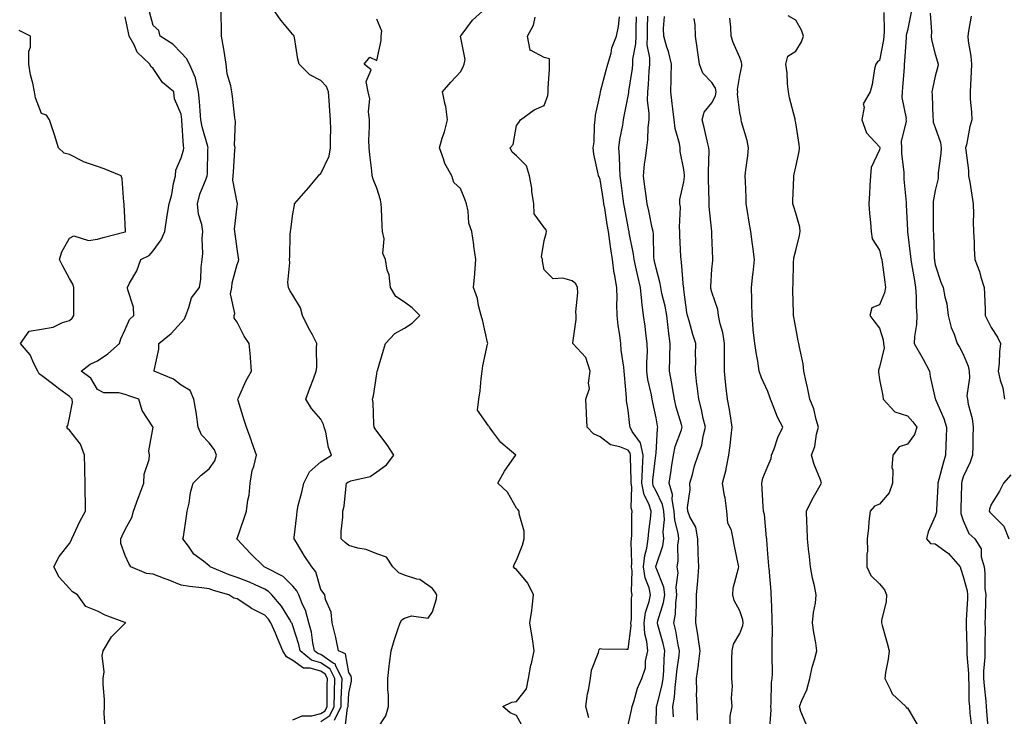
# Model space of a CAD drawing. Units: inches. Extents: x 942083 to 944723, y 7321658 to 7324298.
# Drawn here: x 943650 to 944003, y 7323088 to 7323338 of the extents above; entities that cross this region are included whole.
import ezdxf

# ---------------------------------------------------------------- set-up
doc = ezdxf.new("R2010")
doc.units = ezdxf.units.IN
doc.header["$MEASUREMENT"] = 0
doc.layers.add('Contour_94207321', color=7, linetype='Continuous', true_color=0x1443b1)

msp = doc.modelspace()

# ---------------------------------------------------------------- linework, layer by layer
at = {"layer": 'Contour_94207321'}
for points in [[(943758.05, 7323086.54, 3282), (943761.26, 7323088.71, 3282), (943762.79, 7323091.92, 3282), (943762.91, 7323096.78, 3282), (943762.91, 7323097.06, 3282), (943763.04, 7323101.92, 3282), (943761.39, 7323105.26, 3282), (943758.05, 7323107.6, 3282), (943754.71, 7323108.58, 3282), (943750.68, 7323111.92, 3282), (943750.22, 7323114.09, 3282), (943748.05, 7323120.87, 3282), (943747.74, 7323121.61, 3282), (943747.6, 7323121.92, 3282), (943746.8, 7323123.17, 3282), (943744.02, 7323127.89, 3282), (943740.56, 7323131.92, 3282), (943739.29, 7323133.16, 3282), (943738.05, 7323133.91, 3282), (943734.5, 7323135.47, 3282), (943732.53, 7323136.4, 3282), (943728.05, 7323138.16, 3282), (943725.22, 7323139.09, 3282), (943718.45, 7323141.92, 3282), (943718.26, 7323142.13, 3282), (943718.05, 7323142.34, 3282), (943715.99, 7323143.98, 3282), (943712.6, 7323146.47, 3282), (943710.69, 7323149.28, 3282), (943708.7, 7323151.92, 3282), (943708.82, 7323152.69, 3282), (943709.94, 7323160.03, 3282), (943710.24, 7323161.92, 3282), (943710.87, 7323164.74, 3282), (943711.38, 7323168.59, 3282), (943712.33, 7323171.92, 3282), (943715.22, 7323174.75, 3282), (943718.05, 7323177.06, 3282), (943720.09, 7323179.88, 3282), (943720.68, 7323181.92, 3282), (943719.92, 7323183.79, 3282), (943718.05, 7323186.32, 3282), (943715.33, 7323189.2, 3282), (943714.17, 7323191.92, 3282), (943713.51, 7323196.47, 3282), (943713.46, 7323197.34, 3282), (943712.6, 7323201.92, 3282), (943711.24, 7323205.11, 3282), (943708.05, 7323206.96, 3282), (943705.28, 7323209.15, 3282), (943698.36, 7323211.92, 3282), (943698.35, 7323212.22, 3282), (943700.06, 7323219.91, 3282), (943700.01, 7323221.92, 3282), (943704.46, 7323225.51, 3282), (943708.05, 7323229.37, 3282), (943709.23, 7323230.74, 3282), (943709.67, 7323231.92, 3282), (943710.83, 7323234.71, 3282), (943711.69, 7323238.28, 3282), (943714.57, 7323241.92, 3282), (943715.06, 7323244.9, 3282), (943715.18, 7323249.05, 3282), (943715.55, 7323251.92, 3282), (943715.86, 7323254.1, 3282), (943715.59, 7323259.46, 3282), (943715.84, 7323261.92, 3282), (943715.46, 7323264.51, 3282), (943714.25, 7323268.12, 3282), (943713.89, 7323271.92, 3282), (943714.68, 7323275.28, 3282), (943716.96, 7323280.83, 3282), (943717.3, 7323281.92, 3282), (943717.42, 7323282.56, 3282), (943717.6, 7323291.47, 3282), (943717.66, 7323291.92, 3282), (943717.56, 7323292.4, 3282), (943715.51, 7323299.38, 3282), (943715.11, 7323301.92, 3282), (943714.84, 7323305.13, 3282), (943714.6, 7323308.47, 3282), (943714.3, 7323311.92, 3282), (943713.15, 7323316.82, 3282), (943713.15, 7323317.02, 3282), (943710.98, 7323321.92, 3282), (943710, 7323323.88, 3282), (943708.05, 7323325.89, 3282), (943705.11, 7323328.99, 3282), (943700.58, 7323331.92, 3282), (943700.06, 7323333.93, 3282), (943698.05, 7323335.72, 3282), (943696.71, 7323340.58, 3282)], [(943762.97, 7323087, 3281), (943765.31, 7323091.92, 3281), (943765.37, 7323094.59, 3281), (943765.6, 7323099.47, 3281), (943765.67, 7323101.92, 3281), (943763.34, 7323106.63, 3281), (943763.26, 7323107.13, 3281), (943762.48, 7323107.49, 3281), (943758.05, 7323110.59, 3281), (943757.02, 7323110.89, 3281), (943755.78, 7323111.92, 3281), (943755.18, 7323114.79, 3281), (943754.66, 7323118.53, 3281), (943753.81, 7323121.92, 3281), (943752.51, 7323126.38, 3281), (943751.5, 7323128.47, 3281), (943750.14, 7323131.92, 3281), (943749.5, 7323133.37, 3281), (943748.05, 7323135.05, 3281), (943744.55, 7323138.42, 3281), (943738.29, 7323141.68, 3281), (943738.05, 7323141.82, 3281), (943737.98, 7323141.85, 3281), (943737.8, 7323141.92, 3281), (943732.84, 7323146.71, 3281), (943728.05, 7323151.84, 3281), (943728.01, 7323151.88, 3281), (943727.97, 7323151.92, 3281), (943727.99, 7323151.98, 3281), (943728.05, 7323152.13, 3281), (943730.57, 7323159.41, 3281), (943731.44, 7323161.92, 3281), (943731.9, 7323165.76, 3281), (943732.34, 7323167.64, 3281), (943732.73, 7323171.92, 3281), (943733.51, 7323176.46, 3281), (943734.03, 7323177.89, 3281), (943734.98, 7323181.92, 3281), (943733.35, 7323186.62, 3281), (943733.21, 7323187.07, 3281), (943731.39, 7323191.92, 3281), (943730.55, 7323194.42, 3281), (943728.44, 7323201.53, 3281), (943728.31, 7323201.92, 3281), (943728.58, 7323202.45, 3281), (943731.34, 7323208.63, 3281), (943733.27, 7323211.92, 3281), (943732.9, 7323216.77, 3281), (943732.82, 7323217.16, 3281), (943732.33, 7323221.92, 3281), (943730.64, 7323224.51, 3281), (943728.05, 7323229.51, 3281), (943727.06, 7323230.93, 3281), (943726.96, 7323231.92, 3281), (943727.3, 7323232.67, 3281), (943725.76, 7323239.62, 3281), (943726.14, 7323241.92, 3281), (943726.34, 7323243.62, 3281), (943728.05, 7323250.1, 3281), (943728.59, 7323251.38, 3281), (943728.64, 7323251.92, 3281), (943728.63, 7323252.5, 3281), (943728.05, 7323255.79, 3281), (943727.32, 7323261.19, 3281), (943727.26, 7323261.92, 3281), (943727.14, 7323262.83, 3281), (943728.05, 7323270.99, 3281), (943728.17, 7323271.81, 3281), (943728.18, 7323271.92, 3281), (943728.19, 7323272.05, 3281), (943728.05, 7323272.4, 3281), (943726.52, 7323280.39, 3281), (943726.7, 7323281.92, 3281), (943726.76, 7323283.21, 3281), (943727.29, 7323291.16, 3281), (943727.33, 7323291.92, 3281), (943727.18, 7323292.79, 3281), (943727.55, 7323301.42, 3281), (943727.41, 7323301.92, 3281), (943727.31, 7323302.67, 3281), (943726.44, 7323310.31, 3281), (943726.2, 7323311.92, 3281), (943725.81, 7323314.15, 3281), (943724.55, 7323318.42, 3281), (943724.1, 7323321.92, 3281), (943723.4, 7323326.57, 3281), (943723.35, 7323327.23, 3281), (943722.48, 7323331.92, 3281), (943722.51, 7323336.38, 3281), (943722.34, 7323337.63, 3281), (943722.38, 7323341.92, 3281)], [(943766.63, 7323083.33, 3280), (943767.63, 7323091.51, 3280), (943767.84, 7323091.92, 3280), (943767.84, 7323092.13, 3280), (943768.05, 7323096.75, 3280), (943768.99, 7323100.98, 3280), (943769.05, 7323101.92, 3280), (943768.88, 7323102.75, 3280), (943768.05, 7323104.14, 3280), (943766.88, 7323110.75, 3280), (943764.37, 7323111.92, 3280), (943763.37, 7323116.6, 3280), (943763.28, 7323117.16, 3280), (943762.1, 7323121.92, 3280), (943761.8, 7323125.67, 3280), (943759.72, 7323130.25, 3280), (943759.45, 7323131.92, 3280), (943758.85, 7323132.72, 3280), (943758.05, 7323133.85, 3280), (943756.25, 7323140.12, 3280), (943754.82, 7323141.92, 3280), (943752.12, 7323146, 3280), (943749.29, 7323150.68, 3280), (943748.53, 7323151.92, 3280), (943748.54, 7323152.41, 3280), (943749.5, 7323160.47, 3280), (943749.54, 7323161.92, 3280), (943749.99, 7323163.86, 3280), (943751.28, 7323168.69, 3280), (943751.96, 7323171.92, 3280), (943754.02, 7323175.96, 3280), (943758.05, 7323179.49, 3280), (943759.54, 7323180.43, 3280), (943761.91, 7323181.92, 3280), (943760.76, 7323184.63, 3280), (943759.81, 7323190.16, 3280), (943759.29, 7323191.92, 3280), (943759.02, 7323192.89, 3280), (943758.05, 7323194.84, 3280), (943754.75, 7323198.61, 3280), (943752.7, 7323201.92, 3280), (943754.09, 7323205.89, 3280), (943755.42, 7323209.29, 3280), (943756.4, 7323211.92, 3280), (943756.67, 7323213.3, 3280), (943756.46, 7323220.33, 3280), (943756.67, 7323221.92, 3280), (943755.02, 7323224.94, 3280), (943753.58, 7323227.45, 3280), (943751.46, 7323231.92, 3280), (943750.82, 7323234.7, 3280), (943748.05, 7323239.21, 3280), (943746.98, 7323240.85, 3280), (943746.43, 7323241.92, 3280), (943746.26, 7323243.7, 3280), (943746.95, 7323250.82, 3280), (943746.79, 7323251.92, 3280), (943746.99, 7323252.98, 3280), (943747.06, 7323260.94, 3280), (943747.2, 7323261.92, 3280), (943747.29, 7323262.68, 3280), (943748.05, 7323268.29, 3280), (943748.59, 7323271.38, 3280), (943748.65, 7323271.92, 3280), (943752.82, 7323276.69, 3280), (943753.03, 7323276.93, 3280), (943757.19, 7323281.92, 3280), (943757.6, 7323282.37, 3280), (943758.05, 7323282.71, 3280), (943761, 7323288.97, 3280), (943761.52, 7323291.92, 3280), (943761.5, 7323295.36, 3280), (943761.58, 7323298.39, 3280), (943761.56, 7323301.92, 3280), (943761.26, 7323305.13, 3280), (943761.07, 7323308.9, 3280), (943760.81, 7323311.92, 3280), (943760.04, 7323313.91, 3280), (943758.05, 7323316.06, 3280), (943754.13, 7323318, 3280), (943750.28, 7323321.92, 3280), (943749.82, 7323323.68, 3280), (943748.57, 7323331.4, 3280), (943748.45, 7323331.92, 3280), (943748.32, 7323332.19, 3280), (943748.05, 7323332.46, 3280), (943743.69, 7323337.56, 3280), (943740.69, 7323341.92, 3280)], [(943830.52, 7323084.39, 3278), (943828.05, 7323088.7, 3278), (943825.81, 7323089.68, 3278), (943823.26, 7323091.92, 3278), (943826.47, 7323093.5, 3278), (943828.05, 7323093.78, 3278), (943831.68, 7323098.29, 3278), (943832.37, 7323101.92, 3278), (943833.25, 7323106.72, 3278), (943833.42, 7323107.3, 3278), (943834.48, 7323111.92, 3278), (943833.82, 7323116.15, 3278), (943833.58, 7323117.45, 3278), (943832.91, 7323121.92, 3278), (943833.62, 7323126.35, 3278), (943833.67, 7323127.53, 3278), (943834.22, 7323131.92, 3278), (943832.18, 7323136.05, 3278), (943828.05, 7323140.93, 3278), (943827.45, 7323141.32, 3278), (943826.99, 7323141.92, 3278), (943827.25, 7323142.72, 3278), (943828.05, 7323144.29, 3278), (943830.25, 7323149.72, 3278), (943830.8, 7323151.92, 3278), (943830.89, 7323154.76, 3278), (943829.03, 7323160.95, 3278), (943829.08, 7323161.92, 3278), (943828.61, 7323162.48, 3278), (943828.05, 7323162.95, 3278), (943824.82, 7323168.69, 3278), (943821.44, 7323171.92, 3278), (943823.8, 7323176.17, 3278), (943827.4, 7323181.27, 3278), (943827.84, 7323181.92, 3278), (943822.54, 7323186.41, 3278), (943819.65, 7323190.31, 3278), (943818.4, 7323191.92, 3278), (943818.28, 7323192.16, 3278), (943818.05, 7323192.46, 3278), (943814.15, 7323198.02, 3278), (943814.63, 7323201.92, 3278), (943815.07, 7323204.89, 3278), (943815.41, 7323209.28, 3278), (943815.76, 7323211.92, 3278), (943816.07, 7323213.9, 3278), (943817.73, 7323221.6, 3278), (943817.79, 7323221.92, 3278), (943817.69, 7323222.28, 3278), (943816.05, 7323229.92, 3278), (943815.4, 7323231.92, 3278), (943814.48, 7323235.49, 3278), (943814.13, 7323238.01, 3278), (943812.7, 7323241.92, 3278), (943813.17, 7323246.8, 3278), (943813.16, 7323247.03, 3278), (943813.51, 7323251.92, 3278), (943812.86, 7323256.74, 3278), (943812.78, 7323257.19, 3278), (943812.07, 7323261.92, 3278), (943811.06, 7323264.93, 3278), (943810.76, 7323269.21, 3278), (943810.15, 7323271.92, 3278), (943809.62, 7323273.49, 3278), (943808.05, 7323277.37, 3278), (943805.67, 7323279.54, 3278), (943804.9, 7323281.92, 3278), (943802.45, 7323286.32, 3278), (943802.01, 7323287.96, 3278), (943800.49, 7323291.92, 3278), (943801.51, 7323295.38, 3278), (943802.3, 7323297.68, 3278), (943803.39, 7323301.92, 3278), (943802.86, 7323306.73, 3278), (943802.52, 7323307.45, 3278), (943801.55, 7323311.92, 3278), (943804.57, 7323315.4, 3278), (943808.05, 7323319.12, 3278), (943809.02, 7323320.95, 3278), (943809.32, 7323321.92, 3278), (943809.72, 7323323.59, 3278), (943808.08, 7323331.89, 3278), (943808.11, 7323331.92, 3278), (943808.31, 7323332.18, 3278), (943812.39, 7323337.59, 3278), (943817.15, 7323341.92, 3278)], [(943959.65, 7323340.31, 3269), (943959.78, 7323333.65, 3269), (943959.61, 7323331.92, 3269), (943959.45, 7323330.52, 3269), (943958.05, 7323323.21, 3269), (943957.29, 7323322.68, 3269), (943956.71, 7323321.92, 3269), (943956.32, 7323320.2, 3269), (943955.41, 7323314.56, 3269), (943954.7, 7323311.92, 3269), (943952.27, 7323307.7, 3269), (943952.56, 7323306.43, 3269), (943951.72, 7323301.92, 3269), (943953.46, 7323297.34, 3269), (943958.05, 7323292.22, 3269), (943958.14, 7323292, 3269), (943958.14, 7323291.83, 3269), (943958.05, 7323291.25, 3269), (943955.13, 7323284.84, 3269), (943954.8, 7323281.92, 3269), (943954.59, 7323278.46, 3269), (943954.45, 7323275.52, 3269), (943954.23, 7323271.92, 3269), (943954.53, 7323268.4, 3269), (943954.79, 7323265.18, 3269), (943955.06, 7323261.92, 3269), (943955.43, 7323259.3, 3269), (943958.05, 7323255.31, 3269), (943958.71, 7323252.58, 3269), (943958.84, 7323251.92, 3269), (943959.01, 7323250.96, 3269), (943959.92, 7323243.79, 3269), (943960.27, 7323241.92, 3269), (943959.91, 7323240.06, 3269), (943958.05, 7323235.68, 3269), (943955.34, 7323234.63, 3269), (943954.66, 7323231.92, 3269), (943956.08, 7323229.94, 3269), (943958.05, 7323227.38, 3269), (943959.39, 7323223.25, 3269), (943959.45, 7323221.92, 3269), (943959.7, 7323220.27, 3269), (943958.05, 7323213.41, 3269), (943957.69, 7323212.28, 3269), (943957.71, 7323211.92, 3269), (943957.74, 7323211.61, 3269), (943958.05, 7323209.04, 3269), (943959.25, 7323203.12, 3269), (943959.33, 7323201.92, 3269), (943963.52, 7323197.39, 3269), (943968.05, 7323195.94, 3269), (943970.02, 7323193.89, 3269), (943971.42, 7323191.92, 3269), (943970.62, 7323189.35, 3269), (943968.05, 7323185.87, 3269), (943965.12, 7323184.85, 3269), (943962.85, 7323181.92, 3269), (943962.51, 7323177.46, 3269), (943962.83, 7323176.7, 3269), (943962.7, 7323171.92, 3269), (943961.54, 7323168.43, 3269), (943958.05, 7323164.4, 3269), (943956.26, 7323163.71, 3269), (943954.67, 7323161.92, 3269), (943954.27, 7323158.14, 3269), (943954.1, 7323155.87, 3269), (943953.65, 7323151.92, 3269), (943953.72, 7323147.59, 3269), (943953.49, 7323146.48, 3269), (943953.54, 7323141.92, 3269), (943954.98, 7323138.86, 3269), (943958.05, 7323135.86, 3269), (943959.82, 7323133.68, 3269), (943960.51, 7323131.92, 3269), (943960.46, 7323129.51, 3269), (943958.8, 7323122.67, 3269), (943958.78, 7323121.92, 3269), (943959.07, 7323120.9, 3269), (943960.76, 7323114.63, 3269), (943961.55, 7323111.92, 3269), (943961.14, 7323108.83, 3269), (943960.27, 7323104.14, 3269), (943959.94, 7323101.92, 3269), (943962.03, 7323097.93, 3269), (943962.57, 7323096.44, 3269), (943967.5, 7323091.92, 3269), (943967.56, 7323091.43, 3269), (943968.05, 7323091.44, 3269), (943971.59, 7323085.46, 3269)], [(943969.44, 7323340.54, 3268), (943968.05, 7323333.86, 3268), (943967.67, 7323332.3, 3268), (943967.63, 7323331.92, 3268), (943967.58, 7323331.45, 3268), (943967.05, 7323322.92, 3268), (943966.92, 7323321.92, 3268), (943966.85, 7323320.72, 3268), (943966.29, 7323313.67, 3268), (943966.2, 7323311.92, 3268), (943966.11, 7323309.98, 3268), (943967.59, 7323302.38, 3268), (943967.55, 7323301.92, 3268), (943967.59, 7323301.47, 3268), (943965.82, 7323294.15, 3268), (943965.94, 7323291.92, 3268), (943965.91, 7323289.79, 3268), (943966.76, 7323283.21, 3268), (943966.74, 7323281.92, 3268), (943966.78, 7323280.66, 3268), (943967.59, 7323272.38, 3268), (943967.61, 7323271.92, 3268), (943967.63, 7323271.5, 3268), (943968.05, 7323262.47, 3268), (943968.07, 7323261.94, 3268), (943968.07, 7323261.9, 3268), (943969.18, 7323253.05, 3268), (943969.27, 7323251.92, 3268), (943969.53, 7323250.44, 3268), (943970.56, 7323244.43, 3268), (943971, 7323241.92, 3268), (943971.22, 7323238.75, 3268), (943971.14, 7323235.01, 3268), (943971.41, 7323231.92, 3268), (943971.33, 7323228.64, 3268), (943970.56, 7323224.42, 3268), (943970.48, 7323221.92, 3268), (943973.27, 7323217.14, 3268), (943973.71, 7323216.26, 3268), (943975.98, 7323211.92, 3268), (943976.16, 7323210.03, 3268), (943978.05, 7323202.08, 3268), (943978.08, 7323201.95, 3268), (943978.08, 7323201.92, 3268), (943978.1, 7323201.88, 3268), (943981.15, 7323195.01, 3268), (943982, 7323191.92, 3268), (943981.9, 7323188.07, 3268), (943981.79, 7323185.66, 3268), (943981.69, 7323181.92, 3268), (943980.88, 7323179.09, 3268), (943979.32, 7323173.19, 3268), (943978.97, 7323171.92, 3268), (943978.94, 7323171.04, 3268), (943978.46, 7323162.33, 3268), (943978.44, 7323161.92, 3268), (943978.45, 7323161.51, 3268), (943978.05, 7323160.02, 3268), (943975.53, 7323154.44, 3268), (943974.93, 7323151.92, 3268), (943976.37, 7323150.24, 3268), (943978.05, 7323150.21, 3268), (943982.82, 7323146.69, 3268), (943986.89, 7323141.92, 3268), (943987.23, 7323141.1, 3268), (943988.05, 7323138.51, 3268), (943989.42, 7323133.29, 3268), (943989.58, 7323131.92, 3268), (943989.52, 7323130.45, 3268), (943989.11, 7323122.98, 3268), (943989.08, 7323121.92, 3268), (943989.09, 7323120.89, 3268), (943989.37, 7323113.24, 3268), (943989.38, 7323111.92, 3268), (943989.38, 7323110.6, 3268), (943989.92, 7323103.79, 3268), (943989.91, 7323101.92, 3268), (943990.03, 7323099.94, 3268), (943990.08, 7323093.96, 3268), (943990.23, 7323091.92, 3268), (943990.45, 7323089.52, 3268), (943990.97, 7323084.84, 3268)], [(943748.05, 7323087.22, 3283), (943751.36, 7323088.6, 3283), (943754.78, 7323088.64, 3283), (943758.05, 7323089.41, 3283), (943759.55, 7323090.42, 3283), (943760.27, 7323091.92, 3283), (943760.33, 7323094.2, 3283), (943760.35, 7323099.62, 3283), (943760.42, 7323101.92, 3283), (943759.63, 7323103.51, 3283), (943758.05, 7323104.62, 3283), (943754.24, 7323105.72, 3283), (943751.85, 7323105.72, 3283), (943748.05, 7323108.4, 3283), (943745.81, 7323109.68, 3283), (943744.5, 7323111.92, 3283), (943742.55, 7323116.43, 3283), (943741.77, 7323118.2, 3283), (943740.14, 7323121.92, 3283), (943739.32, 7323123.19, 3283), (943738.05, 7323124.64, 3283), (943733.19, 7323127.06, 3283), (943732.28, 7323127.7, 3283), (943728.05, 7323130.46, 3283), (943726.89, 7323130.76, 3283), (943725.07, 7323131.92, 3283), (943719.6, 7323133.48, 3283), (943718.05, 7323134.06, 3283), (943715.5, 7323134.47, 3283), (943710.99, 7323134.86, 3283), (943708.05, 7323135.42, 3283), (943703.4, 7323137.27, 3283), (943702.29, 7323137.68, 3283), (943698.05, 7323139.29, 3283), (943695.67, 7323139.53, 3283), (943689.97, 7323141.92, 3283), (943689.3, 7323143.17, 3283), (943688.05, 7323146.01, 3283), (943686.43, 7323150.29, 3283), (943686.39, 7323151.92, 3283), (943686.94, 7323153.03, 3283), (943688.05, 7323155.31, 3283), (943690.4, 7323159.56, 3283), (943691.02, 7323161.92, 3283), (943692.61, 7323166.48, 3283), (943692.83, 7323167.15, 3283), (943694.65, 7323171.92, 3283), (943694.84, 7323175.14, 3283), (943696.54, 7323180.4, 3283), (943696.68, 7323181.92, 3283), (943696.47, 7323183.5, 3283), (943698.01, 7323191.89, 3283), (943698, 7323191.92, 3283), (943697.95, 7323192.02, 3283), (943694.05, 7323197.92, 3283), (943692.84, 7323201.92, 3283), (943689.29, 7323203.16, 3283), (943688.05, 7323203.63, 3283), (943685.76, 7323204.21, 3283), (943680.36, 7323204.24, 3283), (943678.05, 7323205.38, 3283), (943675.65, 7323209.52, 3283), (943672.24, 7323211.92, 3283), (943675.48, 7323214.49, 3283), (943678.05, 7323215.62, 3283), (943681.82, 7323218.15, 3283), (943686, 7323221.92, 3283), (943686.47, 7323223.5, 3283), (943688.05, 7323226.89, 3283), (943689.49, 7323230.48, 3283), (943691.13, 7323231.92, 3283), (943690.98, 7323234.85, 3283), (943688.9, 7323241.07, 3283), (943688.82, 7323241.92, 3283), (943689.6, 7323243.48, 3283), (943692.12, 7323247.85, 3283), (943693.64, 7323251.92, 3283), (943696.63, 7323253.34, 3283), (943698.05, 7323255.01, 3283), (943700.93, 7323259.03, 3283), (943702.16, 7323261.92, 3283), (943702.94, 7323266.81, 3283), (943702.97, 7323266.99, 3283), (943703.73, 7323271.92, 3283), (943704.72, 7323275.25, 3283), (943705.34, 7323279.21, 3283), (943705.99, 7323281.92, 3283), (943706.1, 7323283.87, 3283), (943708.05, 7323288.34, 3283), (943708.86, 7323291.11, 3283), (943708.97, 7323291.92, 3283), (943708.82, 7323292.69, 3283), (943708.29, 7323301.68, 3283), (943708.26, 7323301.92, 3283), (943708.25, 7323302.11, 3283), (943708.05, 7323303.98, 3283), (943705.6, 7323309.47, 3283), (943705.36, 7323311.92, 3283), (943701.37, 7323315.25, 3283), (943698.05, 7323320.3, 3283), (943697.21, 7323321.08, 3283), (943696.88, 7323321.92, 3283), (943692.28, 7323326.15, 3283), (943691.22, 7323328.74, 3283), (943689.48, 7323331.92, 3283), (943689.19, 7323333.06, 3283), (943688.05, 7323338.83, 3283)], [(943778.05, 7323083.75, 3279), (943781.35, 7323088.62, 3279), (943782.25, 7323091.92, 3279), (943782.27, 7323096.14, 3279), (943782.03, 7323097.93, 3279), (943782.06, 7323101.92, 3279), (943782.57, 7323106.44, 3279), (943782.65, 7323107.33, 3279), (943783.2, 7323111.92, 3279), (943784.36, 7323115.61, 3279), (943785.66, 7323119.53, 3279), (943786.44, 7323121.92, 3279), (943786.99, 7323122.98, 3279), (943788.05, 7323123.6, 3279), (943790.48, 7323124.35, 3279), (943796.46, 7323123.51, 3279), (943798.05, 7323125.81, 3279), (943799.45, 7323130.52, 3279), (943799.62, 7323131.92, 3279), (943799, 7323132.87, 3279), (943798.05, 7323134.2, 3279), (943793.51, 7323137.38, 3279), (943792.47, 7323137.5, 3279), (943788.05, 7323139, 3279), (943785.97, 7323139.84, 3279), (943783.88, 7323141.92, 3279), (943781.51, 7323145.38, 3279), (943778.05, 7323146.58, 3279), (943774.26, 7323148.13, 3279), (943771.31, 7323148.66, 3279), (943768.05, 7323149.62, 3279), (943766.76, 7323150.64, 3279), (943765.32, 7323151.92, 3279), (943765.33, 7323154.64, 3279), (943765.89, 7323159.76, 3279), (943765.91, 7323161.92, 3279), (943766.36, 7323163.6, 3279), (943767.09, 7323170.96, 3279), (943767.29, 7323171.92, 3279), (943767.76, 7323172.21, 3279), (943768.05, 7323172.39, 3279), (943768.84, 7323172.71, 3279), (943775.69, 7323174.29, 3279), (943778.05, 7323175.93, 3279), (943781.5, 7323178.47, 3279), (943784.21, 7323181.92, 3279), (943781.79, 7323185.66, 3279), (943778.05, 7323190.51, 3279), (943777.49, 7323191.37, 3279), (943777.13, 7323191.92, 3279), (943777.01, 7323192.96, 3279), (943776.74, 7323200.61, 3279), (943776.55, 7323201.92, 3279), (943776.88, 7323203.09, 3279), (943778.05, 7323211.04, 3279), (943778.23, 7323211.92, 3279), (943778.29, 7323212.17, 3279), (943780.52, 7323219.45, 3279), (943781.18, 7323221.92, 3279), (943784.49, 7323225.49, 3279), (943788.05, 7323227.36, 3279), (943790.77, 7323229.2, 3279), (943793.49, 7323231.92, 3279), (943790.76, 7323234.63, 3279), (943788.05, 7323236.64, 3279), (943784.87, 7323238.73, 3279), (943782.99, 7323241.92, 3279), (943782.57, 7323246.44, 3279), (943781.84, 7323248.13, 3279), (943781.16, 7323251.92, 3279), (943780.28, 7323254.15, 3279), (943780.68, 7323259.29, 3279), (943780.17, 7323261.92, 3279), (943779.96, 7323263.83, 3279), (943779.82, 7323270.15, 3279), (943779.66, 7323271.92, 3279), (943779.39, 7323273.26, 3279), (943778.05, 7323277.49, 3279), (943776.78, 7323280.66, 3279), (943776.48, 7323281.92, 3279), (943776.31, 7323283.66, 3279), (943775.54, 7323289.41, 3279), (943775.31, 7323291.92, 3279), (943775.26, 7323294.72, 3279), (943775.52, 7323299.4, 3279), (943775.47, 7323301.92, 3279), (943775.06, 7323304.91, 3279), (943775.63, 7323309.49, 3279), (943775.02, 7323311.92, 3279), (943774.31, 7323315.66, 3279), (943776.01, 7323319.88, 3279), (943773.57, 7323321.92, 3279), (943775.61, 7323324.36, 3279), (943778.05, 7323323.21, 3279), (943779.66, 7323330.31, 3279), (943779.69, 7323331.92, 3279), (943779.83, 7323333.7, 3279), (943778.05, 7323337.92, 3279)], [(943853.98, 7323087.84, 3277), (943852.94, 7323091.92, 3277), (943853.53, 7323096.45, 3277), (943853.89, 7323097.76, 3277), (943854.6, 7323101.92, 3277), (943855, 7323104.97, 3277), (943857.42, 7323111.29, 3277), (943857.55, 7323111.92, 3277), (943857.66, 7323112.31, 3277), (943858.05, 7323112.66, 3277), (943858.68, 7323112.55, 3277), (943867.46, 7323112.51, 3277), (943868.05, 7323112.44, 3277), (943869.15, 7323120.82, 3277), (943869.09, 7323121.92, 3277), (943869.26, 7323123.13, 3277), (943869.28, 7323130.69, 3277), (943869.53, 7323131.92, 3277), (943869.26, 7323133.14, 3277), (943869.48, 7323140.49, 3277), (943869.27, 7323141.92, 3277), (943869.42, 7323143.28, 3277), (943869.12, 7323150.85, 3277), (943869.28, 7323151.92, 3277), (943869.36, 7323153.23, 3277), (943869.42, 7323160.56, 3277), (943869.51, 7323161.92, 3277), (943869.15, 7323163.02, 3277), (943869.4, 7323170.57, 3277), (943869.14, 7323171.92, 3277), (943869.19, 7323173.06, 3277), (943868.91, 7323181.07, 3277), (943868.95, 7323181.92, 3277), (943868.77, 7323182.64, 3277), (943868.05, 7323183.67, 3277), (943865.11, 7323184.86, 3277), (943861.72, 7323185.59, 3277), (943858.05, 7323188.46, 3277), (943855.72, 7323189.58, 3277), (943853.41, 7323191.92, 3277), (943853.17, 7323196.8, 3277), (943853.19, 7323197.05, 3277), (943852.88, 7323201.92, 3277), (943854.22, 7323205.74, 3277), (943853.83, 7323207.7, 3277), (943854.46, 7323211.92, 3277), (943852.94, 7323216.81, 3277), (943849.81, 7323220.16, 3277), (943848.26, 7323221.92, 3277), (943848.26, 7323222.13, 3277), (943849.45, 7323230.52, 3277), (943849.43, 7323231.92, 3277), (943849.36, 7323233.22, 3277), (943850.01, 7323239.96, 3277), (943849.92, 7323241.92, 3277), (943849.39, 7323243.25, 3277), (943848.05, 7323244.29, 3277), (943844.64, 7323245.32, 3277), (943841.2, 7323245.08, 3277), (943838.05, 7323248.29, 3277), (943837.42, 7323251.3, 3277), (943837.42, 7323251.92, 3277), (943837.06, 7323252.91, 3277), (943838.05, 7323258.69, 3277), (943838.7, 7323261.27, 3277), (943838.89, 7323261.92, 3277), (943838.73, 7323262.6, 3277), (943838.05, 7323263.44, 3277), (943834.48, 7323268.35, 3277), (943834.26, 7323271.92, 3277), (943833.64, 7323276.33, 3277), (943833.59, 7323277.45, 3277), (943832.81, 7323281.92, 3277), (943831.64, 7323285.51, 3277), (943828.05, 7323289, 3277), (943826.55, 7323290.42, 3277), (943825.8, 7323291.92, 3277), (943826.9, 7323293.07, 3277), (943828.05, 7323299.9, 3277), (943828.94, 7323301.03, 3277), (943829.57, 7323301.92, 3277), (943834.4, 7323305.58, 3277), (943838.05, 7323307.09, 3277), (943839.3, 7323310.67, 3277), (943839.38, 7323311.92, 3277), (943839.44, 7323313.3, 3277), (943839.88, 7323320.09, 3277), (943839.94, 7323321.92, 3277), (943839.95, 7323323.83, 3277), (943838.05, 7323324.22, 3277), (943833.06, 7323326.91, 3277), (943832.94, 7323326.81, 3277), (943833.04, 7323326.92, 3277), (943832.04, 7323331.92, 3277), (943834.18, 7323335.79, 3277), (943834.78, 7323338.65, 3277)], [(943868.05, 7323085.42, 3276), (943869.29, 7323090.68, 3276), (943869.46, 7323091.92, 3276), (943870.23, 7323094.09, 3276), (943871.44, 7323098.53, 3276), (943872.96, 7323101.92, 3276), (943874.24, 7323105.73, 3276), (943874.31, 7323108.18, 3276), (943875.1, 7323111.92, 3276), (943874.79, 7323115.18, 3276), (943874.03, 7323117.9, 3276), (943873.78, 7323121.92, 3276), (943874.32, 7323125.65, 3276), (943875.61, 7323129.48, 3276), (943876.11, 7323131.92, 3276), (943875.55, 7323134.42, 3276), (943874.17, 7323138.04, 3276), (943873.61, 7323141.92, 3276), (943874.03, 7323145.94, 3276), (943874.79, 7323148.66, 3276), (943875.26, 7323151.92, 3276), (943875.43, 7323154.54, 3276), (943876.16, 7323160.03, 3276), (943876.3, 7323161.92, 3276), (943875.44, 7323164.53, 3276), (943873.82, 7323167.69, 3276), (943873.03, 7323171.92, 3276), (943873.22, 7323176.75, 3276), (943873.26, 7323177.13, 3276), (943873.48, 7323181.92, 3276), (943872.44, 7323186.31, 3276), (943869.56, 7323190.41, 3276), (943868.77, 7323191.92, 3276), (943868.67, 7323192.54, 3276), (943868.05, 7323197.97, 3276), (943867.54, 7323201.41, 3276), (943867.51, 7323201.92, 3276), (943867.44, 7323202.53, 3276), (943866.81, 7323210.68, 3276), (943866.67, 7323211.92, 3276), (943866.56, 7323213.41, 3276), (943865.61, 7323219.48, 3276), (943865.45, 7323221.92, 3276), (943865.09, 7323224.88, 3276), (943864.49, 7323228.36, 3276), (943864.09, 7323231.92, 3276), (943864.03, 7323235.95, 3276), (943864.12, 7323237.99, 3276), (943864.04, 7323241.92, 3276), (943863.17, 7323246.8, 3276), (943863.12, 7323246.98, 3276), (943862.45, 7323251.92, 3276), (943861.84, 7323255.71, 3276), (943861.52, 7323258.45, 3276), (943861, 7323261.92, 3276), (943860.57, 7323264.44, 3276), (943859.68, 7323270.28, 3276), (943859.42, 7323271.92, 3276), (943859.25, 7323273.12, 3276), (943858.05, 7323280.61, 3276), (943857.67, 7323281.54, 3276), (943857.45, 7323281.92, 3276), (943857.37, 7323282.6, 3276), (943855.76, 7323289.63, 3276), (943855.53, 7323291.92, 3276), (943855.87, 7323294.1, 3276), (943856.01, 7323299.88, 3276), (943856.27, 7323301.92, 3276), (943856.35, 7323303.62, 3276), (943858.05, 7323311.09, 3276), (943858.16, 7323311.81, 3276), (943858.18, 7323311.92, 3276), (943858.23, 7323312.09, 3276), (943860.26, 7323319.71, 3276), (943860.83, 7323321.92, 3276), (943861.95, 7323325.81, 3276), (943862.27, 7323327.7, 3276), (943863.91, 7323331.92, 3276), (943864.59, 7323335.38, 3276), (943864.93, 7323338.8, 3276)], [(943878.05, 7323085.6, 3275), (943878.28, 7323091.69, 3275), (943878.26, 7323091.92, 3275), (943878.31, 7323092.18, 3275), (943880.31, 7323099.66, 3275), (943880.64, 7323101.92, 3275), (943880.84, 7323104.71, 3275), (943880.91, 7323109.06, 3275), (943881.15, 7323111.92, 3275), (943880.61, 7323114.47, 3275), (943878.74, 7323121.22, 3275), (943878.59, 7323121.92, 3275), (943878.71, 7323122.58, 3275), (943880.76, 7323129.21, 3275), (943881.15, 7323131.92, 3275), (943880.85, 7323134.72, 3275), (943878.05, 7323141.58, 3275), (943877.95, 7323141.83, 3275), (943877.94, 7323141.92, 3275), (943877.95, 7323142.02, 3275), (943878.05, 7323142.36, 3275), (943880.54, 7323149.43, 3275), (943880.88, 7323151.92, 3275), (943880.64, 7323154.51, 3275), (943881.04, 7323158.93, 3275), (943880.84, 7323161.92, 3275), (943880.43, 7323164.3, 3275), (943878.05, 7323169.08, 3275), (943877.09, 7323170.96, 3275), (943876.91, 7323171.92, 3275), (943876.95, 7323173.02, 3275), (943878.02, 7323181.89, 3275), (943878.02, 7323181.92, 3275), (943878.01, 7323181.95, 3275), (943878.05, 7323182.65, 3275), (943878.57, 7323191.41, 3275), (943878.69, 7323191.92, 3275), (943878.57, 7323192.43, 3275), (943878.05, 7323195.24, 3275), (943876.88, 7323200.74, 3275), (943876.69, 7323201.92, 3275), (943876.45, 7323203.53, 3275), (943875.18, 7323209.05, 3275), (943874.81, 7323211.92, 3275), (943874.73, 7323215.24, 3275), (943874.97, 7323218.84, 3275), (943874.9, 7323221.92, 3275), (943874.42, 7323225.55, 3275), (943874.16, 7323228.03, 3275), (943873.62, 7323231.92, 3275), (943872.93, 7323236.8, 3275), (943872.94, 7323237.03, 3275), (943872.44, 7323241.92, 3275), (943871.65, 7323245.52, 3275), (943870.81, 7323249.16, 3275), (943870.19, 7323251.92, 3275), (943869.99, 7323253.86, 3275), (943868.47, 7323261.51, 3275), (943868.41, 7323261.92, 3275), (943868.35, 7323262.22, 3275), (943868.05, 7323263.6, 3275), (943866.76, 7323270.63, 3275), (943866.55, 7323271.92, 3275), (943866.3, 7323273.67, 3275), (943865.58, 7323279.45, 3275), (943865.23, 7323281.92, 3275), (943865.05, 7323284.91, 3275), (943864.97, 7323288.84, 3275), (943864.79, 7323291.92, 3275), (943865.09, 7323294.88, 3275), (943866.19, 7323300.06, 3275), (943866.43, 7323301.92, 3275), (943866.66, 7323303.31, 3275), (943868.05, 7323310.36, 3275), (943868.26, 7323311.71, 3275), (943868.26, 7323311.92, 3275), (943868.28, 7323312.16, 3275), (943869.62, 7323320.35, 3275), (943869.77, 7323321.92, 3275), (943869.79, 7323323.66, 3275), (943870.88, 7323329.09, 3275), (943870.9, 7323331.92, 3275), (943870.98, 7323334.85, 3275), (943871.11, 7323338.86, 3275)], [(943884.37, 7323088.24, 3274), (943884.06, 7323091.92, 3274), (943884.66, 7323095.31, 3274), (943884.85, 7323098.72, 3274), (943885.31, 7323101.92, 3274), (943885.49, 7323104.47, 3274), (943886.28, 7323110.15, 3274), (943886.43, 7323111.92, 3274), (943885.99, 7323113.98, 3274), (943885.14, 7323119.01, 3274), (943884.46, 7323121.92, 3274), (943885.03, 7323124.94, 3274), (943885.12, 7323128.99, 3274), (943885.54, 7323131.92, 3274), (943885.25, 7323134.72, 3274), (943885.97, 7323139.84, 3274), (943885.59, 7323141.92, 3274), (943886, 7323143.97, 3274), (943885.88, 7323149.75, 3274), (943886.18, 7323151.92, 3274), (943885.99, 7323153.98, 3274), (943884.82, 7323158.69, 3274), (943884.6, 7323161.92, 3274), (943883.88, 7323166.09, 3274), (943883.98, 7323167.85, 3274), (943882.74, 7323171.92, 3274), (943883.5, 7323176.47, 3274), (943883.64, 7323177.51, 3274), (943884.34, 7323181.92, 3274), (943884.92, 7323185.05, 3274), (943887.13, 7323191.01, 3274), (943887.37, 7323191.92, 3274), (943887.13, 7323192.83, 3274), (943885.27, 7323199.14, 3274), (943884.63, 7323201.92, 3274), (943883.9, 7323206.07, 3274), (943883.68, 7323207.56, 3274), (943882.85, 7323211.92, 3274), (943882.96, 7323216.84, 3274), (943882.97, 7323216.99, 3274), (943883.08, 7323221.92, 3274), (943882.49, 7323226.36, 3274), (943882.4, 7323227.57, 3274), (943881.87, 7323231.92, 3274), (943881.33, 7323235.2, 3274), (943880.15, 7323239.83, 3274), (943879.74, 7323241.92, 3274), (943879.51, 7323243.38, 3274), (943878.05, 7323248.83, 3274), (943877.51, 7323251.38, 3274), (943877.39, 7323251.92, 3274), (943877.31, 7323252.66, 3274), (943877.1, 7323260.97, 3274), (943876.99, 7323261.92, 3274), (943876.69, 7323263.27, 3274), (943875.45, 7323269.32, 3274), (943874.9, 7323271.92, 3274), (943874.39, 7323275.58, 3274), (943874.09, 7323277.95, 3274), (943873.52, 7323281.92, 3274), (943873.88, 7323286.09, 3274), (943874.34, 7323288.21, 3274), (943874.76, 7323291.92, 3274), (943875.18, 7323294.79, 3274), (943875.27, 7323299.14, 3274), (943875.6, 7323301.92, 3274), (943875.64, 7323304.33, 3274), (943875.05, 7323308.92, 3274), (943875.09, 7323311.92, 3274), (943875.37, 7323314.6, 3274), (943875.55, 7323319.42, 3274), (943875.78, 7323321.92, 3274), (943875.8, 7323324.17, 3274), (943874.94, 7323328.82, 3274), (943874.97, 7323331.92, 3274), (943875.05, 7323334.92, 3274), (943875.15, 7323339.02, 3274)], [(943892.9, 7323087.07, 3273), (943892.8, 7323091.92, 3273), (943892.56, 7323096.44, 3273), (943892.68, 7323097.29, 3273), (943892.51, 7323101.92, 3273), (943893.25, 7323106.72, 3273), (943893.25, 7323107.12, 3273), (943893.82, 7323111.92, 3273), (943893.2, 7323116.77, 3273), (943893.2, 7323117.06, 3273), (943892.36, 7323121.92, 3273), (943892.43, 7323126.31, 3273), (943892.49, 7323127.48, 3273), (943892.57, 7323131.92, 3273), (943893.05, 7323136.92, 3273), (943893.41, 7323141.92, 3273), (943893.2, 7323146.77, 3273), (943893.18, 7323147.05, 3273), (943892.97, 7323151.92, 3273), (943892.29, 7323156.16, 3273), (943890.11, 7323159.86, 3273), (943889.39, 7323161.92, 3273), (943889.31, 7323163.18, 3273), (943890.31, 7323169.66, 3273), (943890.21, 7323171.92, 3273), (943891.09, 7323174.96, 3273), (943891.86, 7323178.12, 3273), (943893.1, 7323181.92, 3273), (943894.49, 7323185.48, 3273), (943894.89, 7323188.76, 3273), (943895.72, 7323191.92, 3273), (943894.98, 7323194.99, 3273), (943894.37, 7323198.24, 3273), (943893.36, 7323201.92, 3273), (943892.83, 7323206.69, 3273), (943892.72, 7323207.25, 3273), (943892.13, 7323211.92, 3273), (943892.25, 7323216.11, 3273), (943892.19, 7323217.77, 3273), (943892.33, 7323221.92, 3273), (943891.25, 7323225.12, 3273), (943889.93, 7323230.04, 3273), (943889.36, 7323231.92, 3273), (943889.13, 7323233.01, 3273), (943888.05, 7323241.17, 3273), (943887.98, 7323241.85, 3273), (943887.97, 7323241.92, 3273), (943887.95, 7323242.02, 3273), (943887.18, 7323251.05, 3273), (943887.01, 7323251.92, 3273), (943886.97, 7323253, 3273), (943886.6, 7323260.48, 3273), (943886.56, 7323261.92, 3273), (943886.4, 7323263.57, 3273), (943886.77, 7323270.64, 3273), (943886.6, 7323271.92, 3273), (943886.59, 7323273.38, 3273), (943888.05, 7323279.74, 3273), (943888.29, 7323281.67, 3273), (943888.3, 7323281.92, 3273), (943888.29, 7323282.16, 3273), (943888.05, 7323284.13, 3273), (943886.68, 7323290.55, 3273), (943886.75, 7323291.92, 3273), (943886.5, 7323293.48, 3273), (943884.92, 7323298.78, 3273), (943884.53, 7323301.92, 3273), (943884.07, 7323305.91, 3273), (943883.89, 7323307.76, 3273), (943883.37, 7323311.92, 3273), (943883.46, 7323316.51, 3273), (943883.45, 7323317.33, 3273), (943883.54, 7323321.92, 3273), (943882.56, 7323326.43, 3273), (943881.97, 7323328.01, 3273), (943880.85, 7323331.92, 3273), (943880.78, 7323334.66, 3273), (943881.05, 7323338.92, 3273)], [(943904.6, 7323085.37, 3272), (943904.65, 7323088.52, 3272), (943905.29, 7323091.92, 3272), (943905.1, 7323094.87, 3272), (943905.4, 7323099.27, 3272), (943905.18, 7323101.92, 3272), (943905.2, 7323104.77, 3272), (943905.24, 7323109.11, 3272), (943905.27, 7323111.92, 3272), (943905.77, 7323114.2, 3272), (943908.05, 7323118.09, 3272), (943909.08, 7323120.9, 3272), (943909.23, 7323121.92, 3272), (943909.08, 7323122.95, 3272), (943908.05, 7323126.13, 3272), (943905.98, 7323129.85, 3272), (943905.52, 7323131.92, 3272), (943905.66, 7323134.31, 3272), (943907.64, 7323141.51, 3272), (943907.68, 7323141.92, 3272), (943907.59, 7323142.38, 3272), (943906.04, 7323149.91, 3272), (943905.66, 7323151.92, 3272), (943905.08, 7323154.89, 3272), (943903.79, 7323157.66, 3272), (943903.38, 7323161.92, 3272), (943902.79, 7323166.65, 3272), (943902.6, 7323167.36, 3272), (943901.88, 7323171.92, 3272), (943903.17, 7323176.8, 3272), (943903.19, 7323177.06, 3272), (943904.11, 7323181.92, 3272), (943904.55, 7323185.42, 3272), (943904.97, 7323188.84, 3272), (943905.35, 7323191.92, 3272), (943904.78, 7323195.19, 3272), (943904.35, 7323198.22, 3272), (943903.64, 7323201.92, 3272), (943903.08, 7323206.89, 3272), (943903.07, 7323206.94, 3272), (943902.56, 7323211.92, 3272), (943902.53, 7323216.41, 3272), (943902.61, 7323217.36, 3272), (943902.59, 7323221.92, 3272), (943902.01, 7323225.87, 3272), (943901.03, 7323228.94, 3272), (943900.43, 7323231.92, 3272), (943900.14, 7323234.01, 3272), (943898.05, 7323240.3, 3272), (943897.73, 7323241.59, 3272), (943897.66, 7323241.92, 3272), (943897.66, 7323242.31, 3272), (943898.05, 7323248.44, 3272), (943898.36, 7323251.6, 3272), (943898.4, 7323251.92, 3272), (943898.36, 7323252.23, 3272), (943898.05, 7323260.8, 3272), (943898.02, 7323261.89, 3272), (943898.02, 7323261.95, 3272), (943897.09, 7323270.96, 3272), (943897.07, 7323271.92, 3272), (943897.11, 7323272.85, 3272), (943896.82, 7323280.69, 3272), (943896.87, 7323281.92, 3272), (943896.82, 7323283.15, 3272), (943897.06, 7323290.93, 3272), (943897.01, 7323291.92, 3272), (943896.66, 7323293.31, 3272), (943895.34, 7323299.21, 3272), (943894.6, 7323301.92, 3272), (943895.24, 7323304.74, 3272), (943898.05, 7323308.08, 3272), (943899.39, 7323310.59, 3272), (943899.59, 7323311.92, 3272), (943899.37, 7323313.24, 3272), (943898.05, 7323315.34, 3272), (943894.78, 7323318.65, 3272), (943893.67, 7323321.92, 3272), (943892.96, 7323326.83, 3272), (943892.93, 7323327.04, 3272), (943892.24, 7323331.92, 3272), (943892.02, 7323335.89, 3272), (943891.75, 7323338.22, 3272)], [(943918.74, 7323082.61, 3271), (943919.24, 7323090.73, 3271), (943919.11, 7323091.92, 3271), (943919.29, 7323093.16, 3271), (943919.42, 7323100.56, 3271), (943919.67, 7323101.92, 3271), (943919.74, 7323103.61, 3271), (943919.58, 7323110.39, 3271), (943919.65, 7323111.92, 3271), (943919.6, 7323113.48, 3271), (943919.71, 7323120.26, 3271), (943919.66, 7323121.92, 3271), (943919.64, 7323123.51, 3271), (943919.35, 7323130.62, 3271), (943919.33, 7323131.92, 3271), (943919.25, 7323133.12, 3271), (943918.51, 7323141.46, 3271), (943918.48, 7323141.92, 3271), (943918.44, 7323142.32, 3271), (943918.05, 7323146.64, 3271), (943917.73, 7323151.6, 3271), (943917.7, 7323151.92, 3271), (943917.61, 7323152.36, 3271), (943916.85, 7323160.72, 3271), (943916.52, 7323161.92, 3271), (943916.44, 7323163.53, 3271), (943916.02, 7323169.89, 3271), (943915.92, 7323171.92, 3271), (943916.29, 7323173.68, 3271), (943918.05, 7323177.94, 3271), (943919.3, 7323180.67, 3271), (943919.4, 7323181.92, 3271), (943920.3, 7323184.17, 3271), (943921.72, 7323188.25, 3271), (943923.45, 7323191.92, 3271), (943921.59, 7323195.46, 3271), (943919.81, 7323200.16, 3271), (943919.05, 7323201.92, 3271), (943918.84, 7323202.71, 3271), (943918.05, 7323204.71, 3271), (943915.76, 7323209.63, 3271), (943915.02, 7323211.92, 3271), (943914.45, 7323215.53, 3271), (943914.02, 7323217.89, 3271), (943913.4, 7323221.92, 3271), (943912.89, 7323226.76, 3271), (943912.88, 7323227.09, 3271), (943912.44, 7323231.92, 3271), (943912.33, 7323236.19, 3271), (943912.32, 7323237.65, 3271), (943912.21, 7323241.92, 3271), (943912.74, 7323246.61, 3271), (943912.79, 7323247.18, 3271), (943913.34, 7323251.92, 3271), (943912.77, 7323256.64, 3271), (943912.63, 7323257.34, 3271), (943912.01, 7323261.92, 3271), (943911.42, 7323265.28, 3271), (943910.82, 7323269.15, 3271), (943910.35, 7323271.92, 3271), (943910.27, 7323274.13, 3271), (943910.05, 7323279.92, 3271), (943909.96, 7323281.92, 3271), (943910.22, 7323284.09, 3271), (943910.89, 7323289.08, 3271), (943911.2, 7323291.92, 3271), (943910.74, 7323294.6, 3271), (943908.7, 7323301.27, 3271), (943908.56, 7323301.92, 3271), (943908.49, 7323302.36, 3271), (943908.05, 7323304.5, 3271), (943907.23, 7323311.09, 3271), (943907.36, 7323311.92, 3271), (943907.21, 7323312.76, 3271), (943908.05, 7323317.81, 3271), (943908.79, 7323321.17, 3271), (943908.83, 7323321.92, 3271), (943908.68, 7323322.55, 3271), (943908.05, 7323324.22, 3271), (943905.71, 7323329.58, 3271), (943905, 7323331.92, 3271), (943904.83, 7323335.14, 3271), (943904.48, 7323338.35, 3271)], [(943931.76, 7323085.63, 3270), (943929.86, 7323090.12, 3270), (943929.42, 7323091.92, 3270), (943930.23, 7323094.09, 3270), (943932.03, 7323097.94, 3270), (943933.11, 7323101.92, 3270), (943933.96, 7323106.01, 3270), (943934.82, 7323108.68, 3270), (943935.63, 7323111.92, 3270), (943935.22, 7323114.75, 3270), (943934.54, 7323118.41, 3270), (943934.09, 7323121.92, 3270), (943934.43, 7323125.54, 3270), (943935.1, 7323128.97, 3270), (943935.44, 7323131.92, 3270), (943934.82, 7323135.15, 3270), (943934.03, 7323137.89, 3270), (943933.41, 7323141.92, 3270), (943932.84, 7323146.71, 3270), (943932.81, 7323147.17, 3270), (943932.27, 7323151.92, 3270), (943932.2, 7323156.07, 3270), (943932.01, 7323157.95, 3270), (943931.94, 7323161.92, 3270), (943933.94, 7323166.03, 3270), (943936.36, 7323170.23, 3270), (943937.29, 7323171.92, 3270), (943936.9, 7323173.08, 3270), (943934.73, 7323178.59, 3270), (943933.76, 7323181.92, 3270), (943934.92, 7323185.05, 3270), (943935.52, 7323189.4, 3270), (943936.19, 7323191.92, 3270), (943935.34, 7323194.62, 3270), (943934.6, 7323198.47, 3270), (943933.09, 7323201.92, 3270), (943932.23, 7323206.1, 3270), (943931.77, 7323208.2, 3270), (943930.99, 7323211.92, 3270), (943930.69, 7323214.56, 3270), (943929.39, 7323220.58, 3270), (943929.2, 7323221.92, 3270), (943929, 7323222.87, 3270), (943928.05, 7323227.5, 3270), (943927.42, 7323231.29, 3270), (943927.3, 7323231.92, 3270), (943927.26, 7323232.71, 3270), (943927.06, 7323240.93, 3270), (943927.01, 7323241.92, 3270), (943927.12, 7323242.85, 3270), (943927.31, 7323251.18, 3270), (943927.38, 7323251.92, 3270), (943927.42, 7323252.55, 3270), (943928.05, 7323255.13, 3270), (943929.41, 7323260.56, 3270), (943929.71, 7323261.92, 3270), (943929.6, 7323263.48, 3270), (943928.05, 7323268.54, 3270), (943927.28, 7323271.15, 3270), (943927.06, 7323271.92, 3270), (943927.04, 7323272.93, 3270), (943927.44, 7323281.31, 3270), (943927.43, 7323281.92, 3270), (943927.52, 7323282.44, 3270), (943928.05, 7323285.13, 3270), (943929.32, 7323290.65, 3270), (943929.46, 7323291.92, 3270), (943929.28, 7323293.15, 3270), (943928.05, 7323300.85, 3270), (943927.91, 7323301.78, 3270), (943927.89, 7323301.92, 3270), (943927.84, 7323302.13, 3270), (943925.9, 7323309.77, 3270), (943925.45, 7323311.92, 3270), (943925.13, 7323314.84, 3270), (943924.95, 7323318.82, 3270), (943924.55, 7323321.92, 3270), (943925.27, 7323324.7, 3270), (943928.05, 7323326.51, 3270), (943930.1, 7323329.87, 3270), (943930.84, 7323331.92, 3270), (943930.13, 7323334, 3270), (943928.05, 7323337.66, 3270), (943925.33, 7323339.19, 3270)], [(943976.21, 7323340.08, 3267), (943976.69, 7323333.28, 3267), (943976.59, 7323331.92, 3267), (943976.69, 7323330.56, 3267), (943978.05, 7323325.41, 3267), (943978.85, 7323322.73, 3267), (943979.01, 7323321.92, 3267), (943978.9, 7323321.07, 3267), (943978.05, 7323317.53, 3267), (943976.98, 7323312.99, 3267), (943976.81, 7323311.92, 3267), (943976.94, 7323310.81, 3267), (943977.13, 7323302.84, 3267), (943977.22, 7323301.92, 3267), (943977.25, 7323301.12, 3267), (943978.05, 7323299.25, 3267), (943979.93, 7323293.8, 3267), (943980.09, 7323291.92, 3267), (943980.06, 7323289.91, 3267), (943979.08, 7323282.94, 3267), (943979.05, 7323281.92, 3267), (943979.03, 7323280.94, 3267), (943978.05, 7323276.66, 3267), (943977.29, 7323272.68, 3267), (943977.26, 7323271.92, 3267), (943977.27, 7323271.14, 3267), (943977.26, 7323262.71, 3267), (943977.28, 7323261.92, 3267), (943977.34, 7323261.21, 3267), (943977.69, 7323252.29, 3267), (943977.72, 7323251.92, 3267), (943977.77, 7323251.63, 3267), (943978.05, 7323250, 3267), (943980.01, 7323243.89, 3267), (943980.85, 7323241.92, 3267), (943981.44, 7323238.53, 3267), (943982.15, 7323236.02, 3267), (943982.7, 7323231.92, 3267), (943983.78, 7323227.65, 3267), (943984.79, 7323225.19, 3267), (943985.84, 7323221.92, 3267), (943986.66, 7323220.53, 3267), (943988.05, 7323218.06, 3267), (943989.84, 7323213.71, 3267), (943990.11, 7323211.92, 3267), (943990.32, 7323209.65, 3267), (943989.3, 7323203.17, 3267), (943989.51, 7323201.92, 3267), (943989.77, 7323200.21, 3267), (943991.19, 7323195.06, 3267), (943991.56, 7323191.92, 3267), (943991.46, 7323188.51, 3267), (943991.45, 7323185.32, 3267), (943991.36, 7323181.92, 3267), (943990.51, 7323179.46, 3267), (943988.05, 7323174.13, 3267), (943987.54, 7323172.43, 3267), (943987.4, 7323171.92, 3267), (943987.37, 7323171.24, 3267), (943987.17, 7323162.8, 3267), (943987.13, 7323161.92, 3267), (943987.16, 7323161.03, 3267), (943988.05, 7323158.56, 3267), (943990.03, 7323153.91, 3267), (943992.15, 7323151.92, 3267), (943994.49, 7323148.36, 3267), (943994.48, 7323145.49, 3267), (943995.48, 7323141.92, 3267), (943995.82, 7323139.69, 3267), (943995.83, 7323134.14, 3267), (943996.1, 7323131.92, 3267), (943996.02, 7323129.89, 3267), (943995.92, 7323124.05, 3267), (943995.83, 7323121.92, 3267), (943995.86, 7323119.73, 3267), (943995.76, 7323114.21, 3267), (943995.78, 7323111.92, 3267), (943995.77, 7323109.64, 3267), (943995.34, 7323104.63, 3267), (943995.33, 7323101.92, 3267), (943995.48, 7323099.35, 3267), (943996.15, 7323093.82, 3267), (943996.27, 7323091.92, 3267), (943996.43, 7323090.3, 3267), (943997.01, 7323082.97, 3267)], [(943990.92, 7323339.05, 3266), (943989.87, 7323333.73, 3266), (943989.66, 7323331.92, 3266), (943989.82, 7323330.15, 3266), (943990.8, 7323324.68, 3266), (943991, 7323321.92, 3266), (943990.87, 7323319.1, 3266), (943990.6, 7323314.46, 3266), (943990.47, 7323311.92, 3266), (943990.58, 7323309.39, 3266), (943990.97, 7323304.84, 3266), (943991.09, 7323301.92, 3266), (943990.45, 7323299.52, 3266), (943989.16, 7323293.03, 3266), (943988.9, 7323291.92, 3266), (943988.92, 7323291.06, 3266), (943989.92, 7323283.8, 3266), (943989.95, 7323281.92, 3266), (943990.35, 7323279.61, 3266), (943991.08, 7323274.95, 3266), (943991.64, 7323271.92, 3266), (943991.77, 7323268.2, 3266), (943991.55, 7323265.42, 3266), (943991.69, 7323261.92, 3266), (943991.9, 7323258.07, 3266), (943991.98, 7323255.84, 3266), (943992.2, 7323251.92, 3266), (943993.81, 7323247.68, 3266), (943994.38, 7323245.59, 3266), (943995.57, 7323241.92, 3266), (943995.64, 7323239.51, 3266), (943995.85, 7323234.11, 3266), (943995.92, 7323231.92, 3266), (943996.58, 7323230.44, 3266), (943998.05, 7323227.66, 3266), (944000.32, 7323224.19, 3266), (944001.44, 7323221.92, 3266), (944001.08, 7323218.9, 3266), (944000.89, 7323214.76, 3266), (944000.6, 7323211.92, 3266), (944001.24, 7323208.73, 3266), (944002.19, 7323206.06, 3266), (944002.77, 7323201.92, 3266)], [(943680.86, 7323084.74, 3284), (943680.53, 7323089.44, 3284), (943680.56, 7323091.92, 3284), (943680.59, 7323094.46, 3284), (943680.12, 7323099.85, 3284), (943680.16, 7323101.92, 3284), (943680.47, 7323104.35, 3284), (943679.74, 7323110.23, 3284), (943680.16, 7323111.92, 3284), (943683.13, 7323116.85, 3284), (943688.05, 7323121.77, 3284), (943688.12, 7323121.85, 3284), (943688.17, 7323121.92, 3284), (943688.11, 7323121.98, 3284), (943688.05, 7323121.99, 3284), (943687.93, 7323122.03, 3284), (943680.8, 7323124.67, 3284), (943678.05, 7323126.06, 3284), (943673.88, 7323127.75, 3284), (943670.94, 7323131.92, 3284), (943669.12, 7323132.99, 3284), (943668.05, 7323134.16, 3284), (943664.36, 7323138.22, 3284), (943662.47, 7323141.92, 3284), (943664.39, 7323145.58, 3284), (943668.05, 7323150.27, 3284), (943668.65, 7323151.32, 3284), (943668.87, 7323151.92, 3284), (943669.65, 7323153.52, 3284), (943671.8, 7323158.17, 3284), (943673.83, 7323161.92, 3284), (943673.85, 7323166.12, 3284), (943673.65, 7323167.51, 3284), (943673.67, 7323171.92, 3284), (943673.56, 7323176.41, 3284), (943673.51, 7323177.37, 3284), (943673.41, 7323181.92, 3284), (943671.97, 7323185.84, 3284), (943668.05, 7323190.87, 3284), (943667.42, 7323191.29, 3284), (943667.14, 7323191.92, 3284), (943667.42, 7323192.56, 3284), (943668.05, 7323195.33, 3284), (943669.14, 7323200.82, 3284), (943668.98, 7323201.92, 3284), (943668.6, 7323202.47, 3284), (943668.05, 7323202.9, 3284), (943664.15, 7323205.82, 3284), (943662.88, 7323206.76, 3284), (943658.05, 7323210.48, 3284), (943657.21, 7323211.08, 3284), (943656.73, 7323211.92, 3284), (943655.29, 7323214.68, 3284), (943654, 7323217.87, 3284), (943650.48, 7323221.92, 3284), (943653.63, 7323226.35, 3284), (943658.05, 7323227.06, 3284), (943662.25, 7323227.72, 3284), (943665.53, 7323229.4, 3284), (943668.05, 7323230.14, 3284), (943669.05, 7323230.92, 3284), (943669.57, 7323231.92, 3284), (943669.58, 7323233.45, 3284), (943669.65, 7323240.32, 3284), (943669.65, 7323241.92, 3284), (943669.22, 7323243.09, 3284), (943668.05, 7323245.15, 3284), (943665.71, 7323249.57, 3284), (943664.49, 7323251.92, 3284), (943665.3, 7323254.67, 3284), (943668.05, 7323259.56, 3284), (943669.61, 7323260.36, 3284), (943674.88, 7323258.74, 3284), (943678.05, 7323259.22, 3284), (943680.13, 7323259.84, 3284), (943687.98, 7323261.86, 3284), (943688.05, 7323261.87, 3284), (943688.08, 7323261.89, 3284), (943688.11, 7323261.92, 3284), (943688.11, 7323261.98, 3284), (943688.05, 7323264.73, 3284), (943687.63, 7323271.51, 3284), (943687.64, 7323271.92, 3284), (943687.53, 7323272.44, 3284), (943686.96, 7323280.83, 3284), (943686.62, 7323281.92, 3284), (943680.52, 7323284.39, 3284), (943678.05, 7323285.23, 3284), (943673.09, 7323286.96, 3284), (943672.9, 7323287.07, 3284), (943668.05, 7323289.53, 3284), (943666.18, 7323290.05, 3284), (943664.1, 7323291.92, 3284), (943662.7, 7323296.57, 3284), (943662.3, 7323297.68, 3284), (943660.86, 7323301.92, 3284), (943659.8, 7323303.67, 3284), (943658.05, 7323304.25, 3284), (943655.93, 7323309.8, 3284), (943655.54, 7323311.92, 3284), (943654.93, 7323315.04, 3284), (943654.14, 7323318.01, 3284), (943653.51, 7323321.92, 3284), (943653.49, 7323326.49, 3284), (943654.13, 7323328.01, 3284), (943654.09, 7323331.92, 3284), (943650.02, 7323333.89, 3284)], [(944005.05, 7323174.91, 3266), (944002.41, 7323171.92, 3266), (944000.98, 7323169, 3266), (943998.05, 7323164.24, 3266), (943997.43, 7323162.54, 3266), (943997.33, 7323161.92, 3266), (943997.59, 7323161.46, 3266), (943998.05, 7323161.02, 3266), (944002.59, 7323156.46, 3266), (944004.41, 7323151.92, 3266)]]:
    msp.add_polyline3d(points, dxfattribs=at)

doc.saveas('drawing.dxf')
